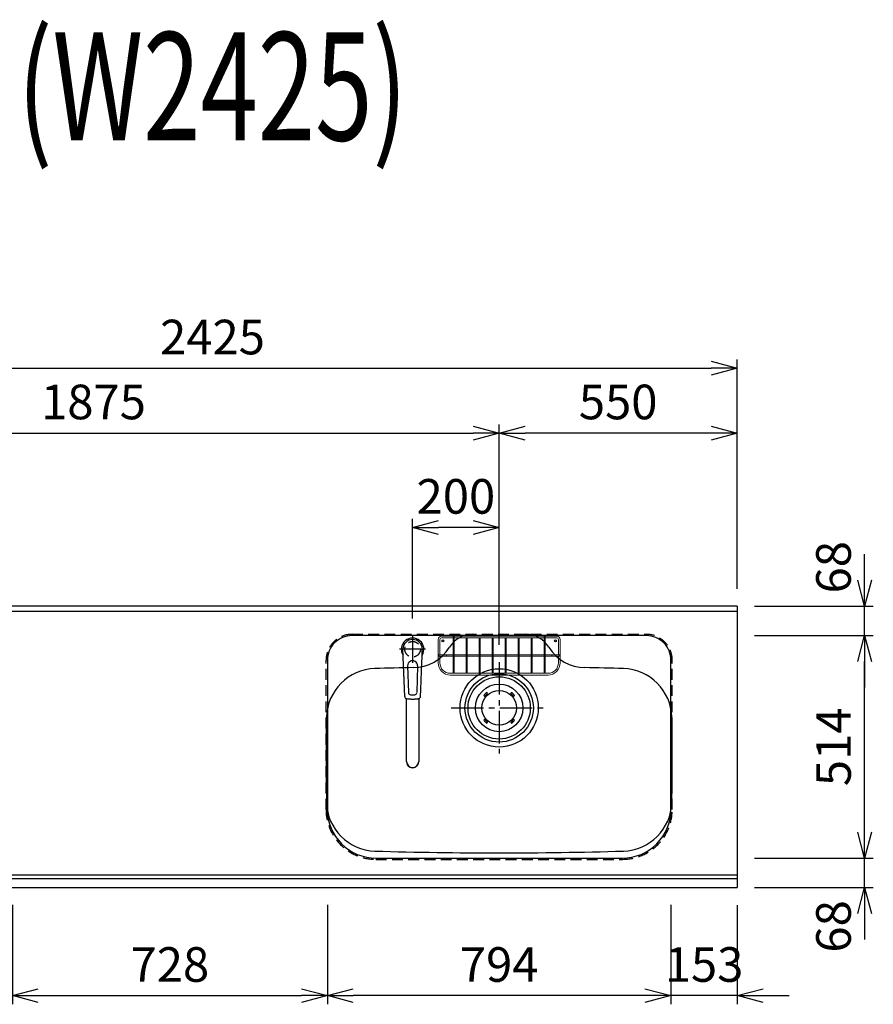
# Model space of a CAD drawing. Extents: x -4463 to 19780, y 852 to 13767.
# Drawn here: x 6567 to 8540, y 10530 to 12805 of the extents above; entities that cross this region are included whole.
import ezdxf
from ezdxf.enums import TextEntityAlignment as Align

# ---------------------------------------------------------------- set-up
doc = ezdxf.new("R2010")
doc.units = 0
doc.header["$LTSCALE"] = 100
doc.header["$MEASUREMENT"] = 0
doc.header["$PDMODE"] = 3
doc.linetypes.add('CENTER2', pattern=[1.125, 0.75, -0.125, 0.125, -0.125])
doc.linetypes.add('HIDDEN', pattern=[0.375, 0.25, -0.125])
doc.layers.get('0').update_dxf_attribs({"linetype": 'CONTINUOUS'})
doc.layers.get('Defpoints').update_dxf_attribs({"linetype": 'CONTINUOUS'})
for name, color, linetype in [('0_PLANE', 7, 'CONTINUOUS'), ('CEN', 2, 'CENTER2'), ('DIM', 1, 'CONTINUOUS'), ('DIMTEXT', 7, 'CONTINUOUS'), ('HID', 3, 'HIDDEN'), ('THN', 4, 'CONTINUOUS')]:
    doc.layers.add(name, color=color, linetype=linetype)
doc.styles.get("Standard").update_dxf_attribs({"font": 'TXT.shx', "width": 0.7, "bigfont": 'BIGFONT.shx'})
doc.dimstyles.get("Standard").update_dxf_attribs({"dimscale": 40, "dimtxt": 2, "dimasz": 1.5, "dimexe": 0.5, "dimexo": 1, "dimgap": 0.8, "dimtad": 1, "dimdec": 1, "dimdsep": 46, "dimtxsty": 'Standard', "dimblk": 'OPEN30', "dimcen": 0, "dimclrd": 1, "dimclre": 1, "dimclrt": 7, "dimadec": 1, "dimazin": 2, "dimtm": 0.5, "dimtfac": 1, "dimtdec": 1, "dimtmove": 1, "dimatfit": 3, "dimldrblk": 'OPEN30', "dimfxl": 0, "dimtolj": 1, "dimlwd": -1, "dimlwe": -1, "dimarcsym": 0})

# ---------------------------------------------------------------- blocks, each defined once
blk = doc.blocks.new('_Open30')
at = {"color": 0, "linetype": 'ByBlock', "lineweight": -2}
for p, q in [((-1, 0.268), (0, 0)), ((0, 0), (-1, -0.268)), ((0, 0), (-1, 0))]:
    blk.add_line(p, q, dxfattribs=at)
blk = doc.blocks.new('*D236')
at = {"layer": 'Defpoints', "color": 0}
for p in [(8225, 12000), (5800, 11450), (8225, 11450)]:
    blk.add_point(p, dxfattribs=at)
at = {"layer": 'DIM', "color": 1}
for p, q in [((5800, 11490), (5800, 12020)), ((8225, 11490), (8225, 12020)), ((5860, 12000), (8165, 12000))]:
    blk.add_line(p, q, dxfattribs=at)
at = {"layer": 'DIM', "color": 1, "xscale": 60, "yscale": 60, "zscale": 60, "rotation": 180}
blk.add_blockref('_Open30', (5800, 12000), dxfattribs=at)
at = {"layer": 'DIM', "color": 1, "xscale": 60, "yscale": 60, "zscale": 60}
blk.add_blockref('_Open30', (8225, 12000), dxfattribs=at)
at = {"layer": 'DIM', "color": 7, "insert": (7012.5, 12072), "char_height": 80, "attachment_point": 5}
blk.add_mtext('\\A1;2425', dxfattribs=at)
blk = doc.blocks.new('*D239')
at = {"layer": 'Defpoints', "color": 0}
for p in [(7675, 11850), (5800, 11450), (7675, 11320.6)]:
    blk.add_point(p, dxfattribs=at)
at = {"layer": 'DIM', "color": 1}
for p, q in [((5800, 11490), (5800, 11870)), ((7675, 11360.6), (7675, 11870)), ((5860, 11850), (7615, 11850))]:
    blk.add_line(p, q, dxfattribs=at)
at = {"layer": 'DIM', "color": 1, "xscale": 60, "yscale": 60, "zscale": 60, "rotation": 180}
blk.add_blockref('_Open30', (5800, 11850), dxfattribs=at)
at = {"layer": 'DIM', "color": 1, "xscale": 60, "yscale": 60, "zscale": 60}
blk.add_blockref('_Open30', (7675, 11850), dxfattribs=at)
at = {"layer": 'DIM', "color": 7, "insert": (6737.5, 11922), "char_height": 80, "attachment_point": 5}
blk.add_mtext('\\A1;1875', dxfattribs=at)
blk = doc.blocks.new('*D240')
at = {"layer": 'Defpoints', "color": 0}
for p in [(7675, 11850), (8225, 11450), (7675, 11320.6)]:
    blk.add_point(p, dxfattribs=at)
at = {"layer": 'DIM', "color": 1}
for p, q in [((7675, 11360.6), (7675, 11870)), ((8225, 11490), (8225, 11870)), ((8165, 11850), (7735, 11850))]:
    blk.add_line(p, q, dxfattribs=at)
at = {"layer": 'DIM', "color": 1, "xscale": 60, "yscale": 60, "zscale": 60, "rotation": 180}
blk.add_blockref('_Open30', (7675, 11850), dxfattribs=at)
at = {"layer": 'DIM', "color": 1, "xscale": 60, "yscale": 60, "zscale": 60}
blk.add_blockref('_Open30', (8225, 11850), dxfattribs=at)
at = {"layer": 'DIM', "color": 7, "insert": (7950, 11922), "char_height": 80, "attachment_point": 5}
blk.add_mtext('\\A1;550', dxfattribs=at)
blk = doc.blocks.new('*D241')
at = {"color": 1}
for p, q in [((7475, 11421.5), (7475, 11651.8)), ((7675, 11615.8), (7675, 11651.8)), ((7615, 11631.8), (7535, 11631.8))]:
    blk.add_line(p, q, dxfattribs=at)
at = {"layer": 'Defpoints', "color": 0}
for p in [(7475, 11631.8), (7675, 11575.8), (7475, 11381.5)]:
    blk.add_point(p, dxfattribs=at)
at = {"color": 1, "xscale": 60, "yscale": 60, "zscale": 60, "rotation": 180}
blk.add_blockref('_Open30', (7475, 11631.8), dxfattribs=at)
at = {"color": 1, "xscale": 60, "yscale": 60, "zscale": 60}
blk.add_blockref('_Open30', (7675, 11631.8), dxfattribs=at)
at = {"color": 7, "insert": (7575, 11703.8), "char_height": 80, "attachment_point": 5}
blk.add_mtext('\\A1;200', dxfattribs=at)
blk = doc.blocks.new('KM5011TEC（平面）')
for p, q in [((-18.2, -109.1), (-22.5, 0)), ((-11.5, -38.3), (-9.6, -100.3)), ((11.5, -38.3), (9.6, -100.3))]:
    blk.add_line(p, q)
at = {"linetype": 'Continuous', "lineweight": 25}
for p, q in [((-14, -259.6), (-14, -114)), ((14, -114), (14, -259.6))]:
    blk.add_line(p, q, dxfattribs=at)
for centre, radius, start, end in [((0, 0), 26, 327.7538, 212.4285), ((0, -38), 11.5, 358.4, 181.5967), ((-13.2, -109.1), 5, 179.4627, 261.9904), ((-4.6, -100.2), 5, 181.6, 266.4638), ((0, -25.3), 80, 266.4638, 273.5362), ((4.6, -100.2), 5, 273.5362, 358.4), ((13.2, -109.1), 5, 278.0101, 0.5272)]:
    blk.add_arc(centre, radius, start, end)
blk.add_arc((0, -259.9), 14, 178.7487, 1.2513, dxfattribs=at)
blk.add_ellipse((0, 0), major_axis=(0, -22.5), ratio=0.999809, start_param=1.572617, end_param=4.710548)
blk.add_ellipse((0, -259.6), major_axis=(14, 0), ratio=0.994522, start_param=3.141593, end_param=6.283185, dxfattribs=at)
for points, knots in [([(18.2, -109.1), (18.9, -95.9), (19.6, -76.9), (20.7, -48.4), (21, -38.9), (21.6, -24.7), (21.8, -19.9), (22, -12.8), (22.1, -10.4), (22.3, -6.9), (22.3, -5.7), (22.4, -3.9), (22.4, -3.3), (22.4, -2.1), (22.5, -1.5), (22.5, 0)], [0, 0, 0, 0, 0.5, 0.5, 0.75, 0.75, 0.875, 0.875, 0.9375, 0.9375, 0.96875, 0.96875, 0.984375, 0.984375, 1, 1, 1, 1]), ([(-13.9, -114), (-12.7, -114.2), (-10.4, -114.5), (-6.9, -114.8), (-3.5, -115), (-1.2, -115), (0, -115)], [0.5, 0.5, 0.5, 0.5, 0.5836613, 0.6673227, 0.7509841, 0.8346455, 0.8346455, 0.8346455, 0.8346455]), ([(0, -115), (0.3, -115), (1, -115), (2, -115), (3, -115), (4, -115), (5, -114.9), (6, -114.9), (6.9, -114.8), (7.9, -114.7), (8.9, -114.6), (9.9, -114.5), (10.9, -114.4), (11.9, -114.3), (12.9, -114.2), (13.5, -114.1), (13.9, -114)], [0, 0, 0, 0, 0.071297, 0.142612, 0.213945, 0.285296, 0.356667, 0.428058, 0.49947, 0.570903, 0.642359, 0.713838, 0.785341, 0.856868, 0.928421, 1, 1, 1, 1])]:
    blk.add_open_spline(points, degree=3, knots=knots)
at = {"layer": 'CEN'}
for p, q in [((0, 31), (0, -31)), ((30, 0), (-30, 0))]:
    blk.add_line(p, q, dxfattribs=at)
blk = doc.blocks.new('A$C6C327DD6')
for p, q in [((-32.3, 32.3), (-34.7, 29.8)), ((-30.1, 30.1), (-32.6, 27.7)), ((-32.3, 32.3), (-29.8, 34.7)), ((-30.1, 30.1), (-27.7, 32.6)), ((30.1, 30.1), (27.7, 32.6)), ((32.3, 32.3), (29.8, 34.7)), ((30.1, 30.1), (32.6, 27.7)), ((32.3, 32.3), (34.7, 29.8)), ((-32.3, -32.3), (-34.7, -29.8)), ((-30.1, -30.1), (-32.6, -27.7)), ((-32.3, -32.3), (-29.8, -34.7)), ((-30.1, -30.1), (-27.7, -32.6)), ((30.1, -30.1), (27.7, -32.6)), ((32.3, -32.3), (29.8, -34.7)), ((30.1, -30.1), (32.6, -27.7)), ((32.3, -32.3), (34.7, -29.8))]:
    blk.add_line(p, q)
for radius in [72, 55, 40]:
    blk.add_circle((0, 0), radius)
for centre, start, end in [((-33.7, 28.7), 135.0001, 315), ((-28.7, 33.7), 315, 135), ((28.7, 33.7), 44.9999, 225), ((33.7, 28.7), 225.0001, 44.9999), ((-33.7, -28.7), 45, 225), ((-28.7, -33.7), 225.0002, 45), ((28.7, -33.7), 135, 314.9999), ((33.7, -28.7), 315, 134.9999)]:
    blk.add_arc(centre, 1.5, start, end)
blk = doc.blocks.new('Iｼﾝｸ 洗剤ﾎﾟｹｯﾄ')
at = {"layer": 'THN', "lineweight": 18}
for p, q in [((133, 166), (-133, 166)), ((-133, 162), (-106.25, 162)), ((-106.25, 165), (-106.25, 81.25)), ((-103.75, 165), (-103.75, 81.25)), ((-103.75, 162), (103.75, 162)), ((-76.25, 166), (-76.25, 166.75)), ((-76.25, 162), (-76.25, 81.25)), ((-73.75, 166), (-73.75, 166.75)), ((-73.75, 162), (-73.75, 81.25)), ((-46.25, 160.75), (-46.25, 81.25)), ((-43.75, 160.75), (-43.75, 81.25)), ((-16.25, 160.75), (-16.25, 81.25)), ((-13.75, 160.75), (-13.75, 81.25)), ((0, 162), (0, 166)), ((13.75, 160.75), (13.75, 81.25)), ((16.25, 160.75), (16.25, 81.25)), ((43.75, 160.75), (43.75, 81.25)), ((46.25, 160.75), (46.25, 81.25)), ((73.75, 166), (73.75, 166.75)), ((73.75, 162), (73.75, 81.25)), ((76.25, 166), (76.25, 166.75)), ((76.25, 162), (76.25, 81.25)), ((103.75, 165), (103.75, 81.25)), ((106.25, 165), (106.25, 81.25)), ((133, 162), (106.25, 162)), ((-141, 158), (-141, 104)), ((-137, 158), (-137, 122.25)), ((137, 158), (137, 122.25)), ((141, 158), (141, 104)), ((-140, 122.25), (-106.25, 122.25)), ((-140, 119.75), (-106.25, 119.75)), ((-137, 104), (-137, 119.75)), ((-103.75, 122.25), (-76.25, 122.25)), ((-103.75, 119.75), (-76.25, 119.75)), ((-73.75, 122.25), (-46.25, 122.25)), ((-73.75, 119.75), (-46.25, 119.75)), ((-43.75, 122.25), (-16.25, 122.25)), ((-43.75, 119.75), (-16.25, 119.75)), ((-13.75, 122.25), (13.75, 122.25)), ((-13.75, 119.75), (13.75, 119.75)), ((16.25, 122.25), (43.75, 122.25)), ((16.25, 119.75), (43.75, 119.75)), ((46.25, 122.25), (73.75, 122.25)), ((46.25, 119.75), (73.75, 119.75)), ((76.25, 122.25), (103.75, 122.25)), ((76.25, 119.75), (103.75, 119.75)), ((106.25, 122.25), (140, 122.25)), ((106.25, 119.75), (140, 119.75)), ((137, 104), (137, 119.75)), ((-113, 80), (-105, 80)), ((113, 76), (-113, 76)), ((-105, 80), (105, 80)), ((113, 80), (105, 80))]:
    blk.add_line(p, q, dxfattribs=at)
for centre in [(-75, 160.75), (-45, 160.75), (-15, 160.75), (15, 160.75), (45, 160.75), (75, 160.75), (-105, 81.25), (-75, 81.25), (-45, 81.25), (-15, 81.25), (15, 81.25), (45, 81.25), (75, 81.25), (105, 81.25)]:
    blk.add_circle(centre, 1.25, dxfattribs=at)
for centre, radius, start, end in [((-133, 158), 8, 90, 180), ((-133, 158), 4, 90, 180), ((-75, 166.75), 1.25, 0, 180), ((75, 166.75), 1.25, 0, 180), ((133, 158), 8, 0, 90), ((133, 158), 4, 0, 90), ((-105, 141.25), 1.25, 180, 0), ((105, 141.25), 1.25, 180, 0), ((-122.26, 121), 1.25, 270, 90), ((122.26, 121), 1.25, 90, 270), ((-113, 104), 28, 180, 270), ((-113, 104), 24, 180, 270), ((113, 104), 28, 270, 0), ((113, 104), 24, 270, 0)]:
    blk.add_arc(centre, radius, start, end, dxfattribs=at)
for centre, major_axis in [((-105, 165), (-1.25, 0)), ((-140, 121), (0, 1.25)), ((140, 121), (0, 1.25))]:
    blk.add_ellipse(centre, major_axis=major_axis, ratio=0.6719737, start_param=1.5707963, end_param=7.8539816, dxfattribs=at)
blk.add_ellipse((105, 165), major_axis=(-1.25, 0), ratio=0.6719737, dxfattribs=at)
blk = doc.blocks.new('*D220')
at = {"layer": 'Defpoints', "color": 0}
for p in [(6550, 10800), (7278, 10800), (7278, 10550)]:
    blk.add_point(p, dxfattribs=at)
at = {"layer": 'DIM', "color": 1}
for p, q in [((6550, 10760), (6550, 10530)), ((7278, 10760), (7278, 10530)), ((6610, 10550), (7218, 10550))]:
    blk.add_line(p, q, dxfattribs=at)
at = {"layer": 'DIM', "color": 1, "xscale": 60, "yscale": 60, "zscale": 60, "rotation": 180}
blk.add_blockref('_Open30', (6550, 10550), dxfattribs=at)
at = {"layer": 'DIM', "color": 1, "xscale": 60, "yscale": 60, "zscale": 60}
blk.add_blockref('_Open30', (7278, 10550), dxfattribs=at)
at = {"layer": 'DIM', "color": 7, "insert": (6914, 10622), "char_height": 80, "attachment_point": 5}
blk.add_mtext('\\A1;728', dxfattribs=at)
blk = doc.blocks.new('*D221')
at = {"layer": 'Defpoints', "color": 0}
for p in [(8072, 10800), (8225, 10799), (8072, 10550)]:
    blk.add_point(p, dxfattribs=at)
at = {"layer": 'DIM', "color": 1}
for p, q in [((8072, 10760), (8072, 10530)), ((8225, 10759), (8225, 10530)), ((8012, 10550), (7952, 10550)), ((8225, 10550), (8072, 10550)), ((8285, 10550), (8345, 10550))]:
    blk.add_line(p, q, dxfattribs=at)
at = {"layer": 'DIM', "color": 1, "xscale": 60, "yscale": 60, "zscale": 60}
blk.add_blockref('_Open30', (8072, 10550), dxfattribs=at)
at = {"layer": 'DIM', "color": 1, "xscale": 60, "yscale": 60, "zscale": 60, "rotation": 180}
blk.add_blockref('_Open30', (8225, 10550), dxfattribs=at)
at = {"layer": 'DIM', "color": 7, "insert": (8148.5, 10622), "char_height": 80, "attachment_point": 5}
blk.add_mtext('\\A1;153', dxfattribs=at)
blk = doc.blocks.new('*D222')
at = {"layer": 'Defpoints', "color": 0}
for p in [(7278, 10800), (8072, 10800), (7278, 10550)]:
    blk.add_point(p, dxfattribs=at)
at = {"layer": 'DIM', "color": 1}
for p, q in [((7278, 10760), (7278, 10530)), ((8072, 10760), (8072, 10530)), ((8012, 10550), (7338, 10550))]:
    blk.add_line(p, q, dxfattribs=at)
at = {"layer": 'DIM', "color": 1, "xscale": 60, "yscale": 60, "zscale": 60, "rotation": 180}
blk.add_blockref('_Open30', (7278, 10550), dxfattribs=at)
at = {"layer": 'DIM', "color": 1, "xscale": 60, "yscale": 60, "zscale": 60}
blk.add_blockref('_Open30', (8072, 10550), dxfattribs=at)
at = {"layer": 'DIM', "color": 7, "insert": (7675, 10622), "char_height": 80, "attachment_point": 5}
blk.add_mtext('\\A1;794', dxfattribs=at)
blk = doc.blocks.new('*D223')
at = {"layer": 'Defpoints', "color": 0}
for p in [(8225, 10868), (8519.6, 10868), (8225, 10800)]:
    blk.add_point(p, dxfattribs=at)
at = {"layer": 'DIM', "color": 1}
for p, q in [((8519.6, 10928), (8519.6, 10988)), ((8265, 10868), (8539.6, 10868)), ((8519.6, 10800), (8519.6, 10868)), ((8265, 10800), (8539.6, 10800)), ((8519.6, 10740), (8519.6, 10680))]:
    blk.add_line(p, q, dxfattribs=at)
at = {"layer": 'DIM', "color": 1, "xscale": 60, "yscale": 60, "zscale": 60}
for p, rotation in [((8519.6, 10868), 270), ((8519.6, 10800), 90)]:
    blk.add_blockref('_Open30', p, dxfattribs=dict(at, rotation=rotation))
at = {"layer": 'DIM', "color": 7, "insert": (8447.6, 10710), "char_height": 80, "attachment_point": 5, "rotation": 90}
blk.add_mtext('\\A1;68', dxfattribs=at)
blk = doc.blocks.new('*D224')
at = {"layer": 'Defpoints', "color": 0}
for p in [(8225, 11382), (8519.6, 11382), (8225, 10868)]:
    blk.add_point(p, dxfattribs=at)
at = {"layer": 'DIM', "color": 1}
for p, q in [((8265, 11382), (8539.6, 11382)), ((8519.6, 10928), (8519.6, 11322)), ((8265, 10868), (8539.6, 10868))]:
    blk.add_line(p, q, dxfattribs=at)
at = {"layer": 'DIM', "color": 1, "xscale": 60, "yscale": 60, "zscale": 60}
for p, rotation in [((8519.6, 11382), 90), ((8519.6, 10868), 270)]:
    blk.add_blockref('_Open30', p, dxfattribs=dict(at, rotation=rotation))
at = {"layer": 'DIM', "color": 7, "insert": (8447.6, 11125), "char_height": 80, "attachment_point": 5, "rotation": 90}
blk.add_mtext('\\A1;514', dxfattribs=at)
blk = doc.blocks.new('*D225')
at = {"layer": 'Defpoints', "color": 0}
for p in [(8225, 11450), (8519.6, 11450), (8225, 11382)]:
    blk.add_point(p, dxfattribs=at)
at = {"layer": 'DIM', "color": 1}
for p, q in [((8519.6, 11510), (8519.6, 11570)), ((8265, 11450), (8539.6, 11450)), ((8519.6, 11382), (8519.6, 11450)), ((8265, 11382), (8539.6, 11382)), ((8519.6, 11322), (8519.6, 11262))]:
    blk.add_line(p, q, dxfattribs=at)
at = {"layer": 'DIM', "color": 1, "xscale": 60, "yscale": 60, "zscale": 60}
for p, rotation in [((8519.6, 11450), 270), ((8519.6, 11382), 90)]:
    blk.add_blockref('_Open30', p, dxfattribs=dict(at, rotation=rotation))
at = {"layer": 'DIM', "color": 7, "insert": (8447.6, 11540), "char_height": 80, "attachment_point": 5, "rotation": 90}
blk.add_mtext('\\A1;68', dxfattribs=at)

msp = doc.modelspace()

# ---------------------------------------------------------------- linework, layer by layer
for p, q in [((8225, 11450), (5800, 11450)), ((8225, 11450), (8225, 10800)), ((8224.59, 11438.01), (5799.59, 11438.01)), ((5800, 10829), (8225, 10829)), ((5800, 10821), (8225, 10821)), ((5800, 10800), (8225, 10800))]:
    msp.add_line(p, q)
msp.add_lwpolyline([(8072.01, 10980), (8072.01, 11325, 0.4142136), (8015.01, 11382), (7335.01, 11382, 0.4142136), (7278.01, 11325), (7278.01, 10980, 0.4142136), (7390.01, 10868), (7960.01, 10868, 0.4142136)], format="xyb", close=True)
for centre in [(7545.01, 11370), (7805.01, 11370)]:
    msp.add_circle(centre, 2.1)
for centre, radius, start, end in [((7614.24, 11321), 64, 90, 147.95174), ((7735.79, 11321), 64, 32.04826, 90), ((7475.23, 11408.02), 100, 271.13342, 327.95174), ((7874.8, 11408.02), 100, 212.02158, 268.86658), ((7391.16, 11190.92), 115, 91.6455, 178.75753), ((7675.01, 1310), 10000, 91.133423, 91.645496), ((7675.01, 1310), 10000, 88.354504, 88.866577), ((7958.87, 11190.92), 115, 1.24247, 88.3545), ((12275.01, 11105), 5000, 178.98668, 181.24247), ((3075.01, 11105), 5000, 358.75753, 1.01332), ((7391.16, 10999.08), 115, 181.24247, 268.3545), ((7958.87, 10999.08), 115, 271.6455, 358.75753), ((7675.01, 20880), 10000, 268.354504, 271.645496)]:
    msp.add_arc(centre, radius, start, end)
at = {"layer": '0_PLANE'}
for radius in [90.5, 79]:
    msp.add_circle((7675.01, 11215), radius, dxfattribs=at)
at = {"layer": 'CEN'}
for p, q in [((7675.01, 11320.6), (7675.01, 11109.4)), ((7563.9, 11215), (7786.13, 11215))]:
    msp.add_line(p, q, dxfattribs=at)
at = {"layer": 'HID'}
for p, q in [((7335.01, 11385), (8015.01, 11385)), ((7275.01, 10980), (7275.01, 11325)), ((8075.01, 10980), (8075.01, 11325)), ((7390.01, 10865), (7960.01, 10865))]:
    msp.add_line(p, q, dxfattribs=at)
msp.add_circle((7475.01, 11350.5), 18, dxfattribs=at)
for centre, radius, start, end in [((7335.01, 11325), 60, 90, 180), ((8015.01, 11325), 60, 0, 90), ((7390.01, 10980), 115, 180, 270), ((7960.01, 10980), 115, 270, 0)]:
    msp.add_arc(centre, radius, start, end, dxfattribs=at)

# ---------------------------------------------------------------- block references
msp.add_blockref('KM5011TEC（平面）', (7475.01, 11350.5))
at = {"layer": '0_PLANE'}
msp.add_blockref('A$C6C327DD6', (7675.01, 11215), dxfattribs=at)
at = {"layer": 'THN'}
msp.add_blockref('Iｼﾝｸ 洗剤ﾎﾟｹｯﾄ', (7675.01, 11215), dxfattribs=at)

# ---------------------------------------------------------------- texts
at = {"layer": 'DIMTEXT', "width": 0.7}
msp.add_text('(W2425)', height=250, dxfattribs=at).set_placement((7012.5, 12526.41), align=Align.CENTER)

# ---------------------------------------------------------------- dimensions: what is measured, and where the dimension line sits
dim = msp.add_linear_dim(base=(7475, 11631.84), p1=(7675, 11575.81), p2=(7475, 11381.53), dimstyle='Standard')
dim.commit()
dim.dimension.update_dxf_attribs({"geometry": '*D241', "text_midpoint": (7575, 11703.84)})
at = {"layer": 'DIM'}
for base, p1, p2, picture, middle in [((8225, 12000), (5800, 11450), (8225, 11450), '*D236', (7012.5, 12072)), ((7675, 11850), (5800, 11450), (7675, 11320.6), '*D239', (6737.5, 11922)), ((7675, 11850), (8225, 11450), (7675, 11320.6), '*D240', (7950, 11922)), ((7278.01, 10550), (6550, 10800), (7278.01, 10800), '*D220', (6914.01, 10622)), ((7278.01, 10550), (8072.01, 10800), (7278.01, 10800), '*D222', (7675.01, 10622))]:
    dim = msp.add_linear_dim(base=base, p1=p1, p2=p2, dimstyle='Standard', dxfattribs=at)
    dim.commit()
    dim.dimension.update_dxf_attribs({"geometry": picture, "text_midpoint": middle})
for base, p1, p2, picture, middle in [((8519.63, 11450), (8225, 11382), (8225, 11450), '*D225', (8519.63, 11540)), ((8519.63, 10868), (8225, 10800), (8225, 10868), '*D223', (8519.63, 10710))]:
    dim = msp.add_linear_dim(base=base, p1=p1, p2=p2, angle=90, dimstyle='Standard', dxfattribs=at)
    dim.commit()
    dim.dimension.update_dxf_attribs({"geometry": picture, "text_midpoint": middle, "dimtype": 160})
dim = msp.add_linear_dim(base=(8519.63, 11382), p1=(8225, 10868), p2=(8225, 11382), angle=90, dimstyle='Standard', dxfattribs=at)
dim.commit()
dim.dimension.update_dxf_attribs({"geometry": '*D224', "text_midpoint": (8447.63, 11125)})
dim = msp.add_linear_dim(base=(8072.01, 10550), p1=(8225, 10799), p2=(8072.01, 10800), dimstyle='Standard', dxfattribs=at)
dim.commit()
dim.dimension.update_dxf_attribs({"geometry": '*D221', "text_midpoint": (8148.51, 10550), "dimtype": 160})

doc.saveas('drawing.dxf')
